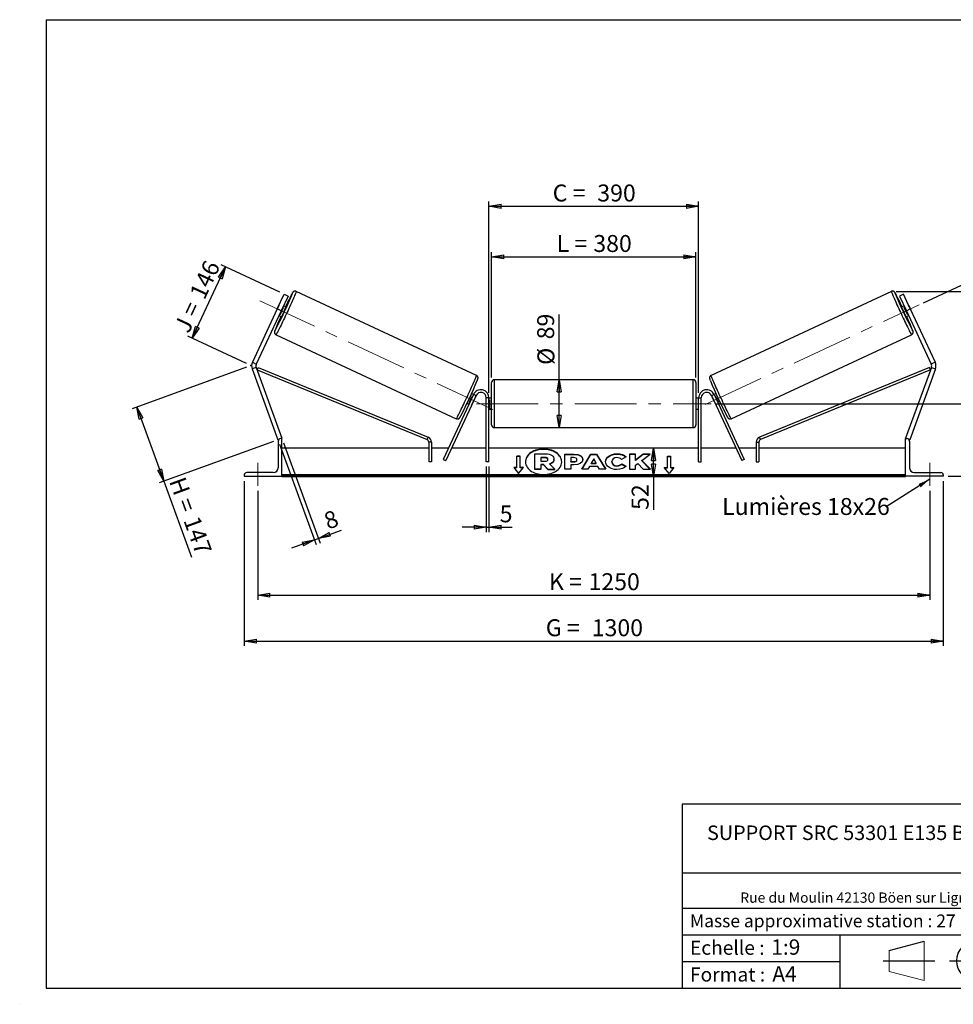
# Model space of a CAD drawing. Units: millimetres. Extents: x 0 to 292, y 2 to 205.
# Drawn here: x 0 to 192, y 2 to 205 of the extents above; entities that cross this region are included whole.
import ezdxf

# ---------------------------------------------------------------- set-up
doc = ezdxf.new("R2010")
doc.units = ezdxf.units.MM
doc.header["$PDSIZE"] = -1
doc.linetypes.add('CENTERX2', pattern=[20.32, 12.7, -2.54, 2.54, -2.54])
doc.layers.add('SLD-0', color=7, linetype='Continuous')
doc.styles.add('SLDTEXTSTYLE0', font='TXT', dxfattribs={"width": 0.75})
doc.styles.add('SLDTEXTSTYLE2', font='TXT', dxfattribs={"width": 0.666667})
doc.dimstyles.new('SLDDIMSTYLE0', dxfattribs={"dimtxt": 3.501, "dimasz": 2.5, "dimexe": 0, "dimexo": 0.0625, "dimgap": 0.87525, "dimtad": 1, "dimdec": 0, "dimlfac": 9, "dimrnd": 1e-09, "dimzin": 12, "dimdsep": 46, "dimtxsty": 'SLDTEXTSTYLE0', "dimblk1": 'CLOSED', "dimblk2": 'CLOSED', "dimsah": 1, "dimcen": 0.09, "dimadec": 0, "dimazin": 3, "dimtfac": 1, "dimtofl": 0, "dimtmove": 0, "dimatfit": 3, "dimldrblk": 'CLOSED', "dimfxl": 1, "dimfrac": 2, "dimtolj": 1, "dimtzin": 12, "dimarcsym": 0})
doc.dimstyles.new('SLDDIMSTYLE1', dxfattribs={"dimtxt": 3.501, "dimasz": 2.5, "dimexe": 0, "dimexo": 0.0625, "dimgap": 0.87525, "dimtad": 1, "dimdec": 4, "dimlfac": 9, "dimzin": 12, "dimdsep": 46, "dimtxsty": 'SLDTEXTSTYLE0', "dimblk1": 'CLOSED', "dimblk2": 'CLOSED', "dimsah": 1, "dimcen": 0.09, "dimadec": 0, "dimazin": 3, "dimtfac": 1, "dimtofl": 0, "dimtmove": 0, "dimatfit": 3, "dimldrblk": 'CLOSED', "dimfxl": 1, "dimfrac": 2, "dimtolj": 1, "dimtzin": 12, "dimarcsym": 0})
doc.dimstyles.new('SLDDIMSTYLE2', dxfattribs={"dimtxt": 3.501, "dimasz": 2.5, "dimexe": 0, "dimexo": 0.0625, "dimgap": 0.87525, "dimtad": 1, "dimdec": 0, "dimlfac": 9, "dimrnd": 1e-09, "dimzin": 12, "dimdsep": 46, "dimtxsty": 'SLDTEXTSTYLE0', "dimblk1": 'CLOSED', "dimblk2": 'CLOSED', "dimsah": 1, "dimcen": 0.09, "dimadec": 0, "dimazin": 3, "dimtfac": 1, "dimtmove": 0, "dimatfit": 0, "dimldrblk": 'CLOSED', "dimfxl": 1, "dimfrac": 2, "dimtolj": 1, "dimtzin": 12, "dimarcsym": 0})
doc.dimstyles.new('SLDDIMSTYLE3', dxfattribs={"dimtxt": 0.18, "dimasz": 2.5, "dimexe": 0, "dimexo": 0.0625, "dimgap": 0, "dimtad": 0, "dimtih": 1, "dimtoh": 1, "dimdec": 0, "dimrnd": 1e-09, "dimzin": 0, "dimdsep": 46, "dimtxsty": 'Standard', "dimsah": 1, "dimcen": 0.09, "dimadec": 0, "dimazin": 0, "dimtfac": 2.5, "dimtdec": 0, "dimtofl": 0, "dimtmove": 0, "dimatfit": 3, "dimfxl": 1, "dimfrac": 2, "dimtolj": 1, "dimtzin": 0, "dimarcsym": 0})

# ---------------------------------------------------------------- blocks, each defined once
blk = doc.blocks.new('Bloc1')
at = {"color": 7, "linetype": 'Continuous', "lineweight": 0}
blk.add_point((27.17, 41.63), dxfattribs=at)
at = {"layer": 'SLD-0'}
for p, q in [((9.1, 43.82), (16.35, 45.7)), ((27.17, 46.64), (27.17, 36.52)), ((7.87, 41.63), (18.56, 41.63)), ((21.6, 41.63), (32.77, 41.63))]:
    blk.add_line(p, q, dxfattribs=at)
at = {"layer": 'SLD-0', "color": 7, "linetype": 'Continuous', "lineweight": 18}
for p, q in [((16.35, 45.7), (16.35, 37.56)), ((9.1, 39.44), (9.1, 43.82)), ((9.1, 39.44), (16.35, 37.56))]:
    blk.add_line(p, q, dxfattribs=at)
at = {"layer": 'SLD-0'}
for radius in [4.07, 2.19]:
    blk.add_circle((27.17, 41.63), radius, dxfattribs=at)
blk = doc.blocks.new('SW_NOTE_0')
at = {"color": 0, "linetype": 'Continuous', "lineweight": 0, "insert": (28.37, -0.09), "char_height": 2.1167, "attachment_point": 2, "style": 'SLDTEXTSTYLE0'}
blk.add_mtext('Rue du Moulin 42130 Böen sur Lignon', dxfattribs=at)
blk = doc.blocks.new('_Closed')
at = {"color": 0, "linetype": 'ByBlock', "lineweight": -2}
for p, q in [((-1, 0.166667), (0, 0)), ((-1, 0.166667), (-1, -0.166667)), ((0, 0), (-1, -0.166667)), ((0, 0), (-1, 0))]:
    blk.add_line(p, q, dxfattribs=at)
blk = doc.blocks.new('_D')
at = {"layer": 'SLD-0'}
for p, q in [((46.34, 133.18), (22.76, 124.6)), ((23.7, 124.94), (29.28, 109.61)), ((51.92, 117.85), (28.34, 109.27)), ((29.28, 109.61), (34.99, 93.92))]:
    blk.add_line(p, q, dxfattribs=at)
at = {"layer": 'SLD-0', "xscale": 2.5, "yscale": 2.5}
for p, rotation in [((23.7, 124.94), 110), ((29.28, 109.61), 290)]:
    blk.add_blockref('_Closed', p, dxfattribs=dict(at, rotation=rotation))
at = {"layer": 'SLD-0', "char_height": 3.501, "attachment_point": 1, "rotation": 290}
for s, insert, style in [('H =', (33.63, 110.84), 'SLDTEXTSTYLE2'), ('147', (36.58, 102.76), 'SLDTEXTSTYLE0')]:
    blk.add_mtext(s, dxfattribs=dict(at, insert=insert, style=style))
blk = doc.blocks.new('_D_1')
at = {"layer": 'SLD-0'}
for p, q in [((35.17, 139.17), (42.04, 153.9)), ((53.24, 148.68), (41.13, 154.32)), ((46.37, 133.95), (34.26, 139.59))]:
    blk.add_line(p, q, dxfattribs=at)
at = {"layer": 'SLD-0', "xscale": 2.5, "yscale": 2.5}
for p, rotation in [((42.04, 153.9), 65), ((35.17, 139.17), 245)]:
    blk.add_blockref('_Closed', p, dxfattribs=dict(at, rotation=rotation))
at = {"layer": 'SLD-0', "char_height": 3.501, "attachment_point": 1, "rotation": 65}
for s, insert, style in [('146', (34.49, 148.4), 'SLDTEXTSTYLE0'), ('J =', (31.25, 141.45), 'SLDTEXTSTYLE2')]:
    blk.add_mtext(s, dxfattribs=dict(at, insert=insert, style=style))
blk = doc.blocks.new('_D_2')
at = {"layer": 'SLD-0', "color": 7}
for p, q in [((186.26, 146.5), (203.62, 154.6)), ((143.36, 125.64), (210.04, 125.64))]:
    blk.add_line(p, q, dxfattribs=at)
blk.add_arc((141.53, 125.64), 67.51, 0, 25, dxfattribs=at)
at = {"layer": 'SLD-0', "color": 7, "xscale": 2.5, "yscale": 2.5}
for p, rotation in [((202.71, 154.17), 113.9396270156), ((209.04, 125.64), 271.0603729844)]:
    blk.add_blockref('_Closed', p, dxfattribs=dict(at, rotation=rotation))
at = {"layer": 'SLD-0', "color": 7, "insert": (211.08, 144.67), "char_height": 3.501, "attachment_point": 1, "rotation": 282.5, "style": 'SLDTEXTSTYLE0'}
blk.add_mtext('25°', dxfattribs=at)
blk = doc.blocks.new('_D_3')
at = {"layer": 'SLD-0', "color": 7}
for p, q in [((48.69, 107.64), (48.69, 85.1)), ((187.58, 107.64), (187.58, 85.1)), ((48.69, 86.1), (187.58, 86.1))]:
    blk.add_line(p, q, dxfattribs=at)
at = {"layer": 'SLD-0', "color": 7, "xscale": 2.5, "yscale": 2.5, "rotation": 180}
blk.add_blockref('_Closed', (48.69, 86.1), dxfattribs=at)
at = {"layer": 'SLD-0', "color": 7, "xscale": 2.5, "yscale": 2.5}
blk.add_blockref('_Closed', (187.58, 86.1), dxfattribs=at)
at = {"layer": 'SLD-0', "color": 7, "char_height": 3.501, "attachment_point": 1}
for s, insert, style in [('K =', (108.88, 90.61), 'SLDTEXTSTYLE2'), ('1250', (117.05, 90.61), 'SLDTEXTSTYLE0')]:
    blk.add_mtext(s, dxfattribs=dict(at, insert=insert, style=style))
blk = doc.blocks.new('_D_4')
at = {"layer": 'SLD-0', "color": 7}
for p, q in [((45.92, 109.64), (45.92, 75.58)), ((190.36, 109.64), (190.36, 75.58)), ((45.92, 76.58), (190.36, 76.58))]:
    blk.add_line(p, q, dxfattribs=at)
at = {"layer": 'SLD-0', "color": 7, "xscale": 2.5, "yscale": 2.5, "rotation": 180}
blk.add_blockref('_Closed', (45.92, 76.58), dxfattribs=at)
at = {"layer": 'SLD-0', "color": 7, "xscale": 2.5, "yscale": 2.5}
blk.add_blockref('_Closed', (190.36, 76.58), dxfattribs=at)
at = {"layer": 'SLD-0', "color": 7, "char_height": 3.501, "attachment_point": 1}
for s, insert, style in [('G =', (108.22, 81.09), 'SLDTEXTSTYLE2'), ('1300', (117.71, 81.09), 'SLDTEXTSTYLE0')]:
    blk.add_mtext(s, dxfattribs=dict(at, insert=insert, style=style))
blk = doc.blocks.new('_D_5')
at = {"layer": 'SLD-0', "color": 7}
for p, q in [((143.36, 125.64), (211.94, 125.64)), ((210.94, 125.64), (210.94, 110.64)), ((191.36, 110.64), (211.94, 110.64)), ((210.94, 110.64), (210.94, 93.36))]:
    blk.add_line(p, q, dxfattribs=at)
at = {"layer": 'SLD-0', "color": 7, "xscale": 2.5, "yscale": 2.5}
for p, rotation in [((210.94, 125.64), 90), ((210.94, 110.64), 270)]:
    blk.add_blockref('_Closed', p, dxfattribs=dict(at, rotation=rotation))
at = {"layer": 'SLD-0', "color": 7, "char_height": 3.501, "attachment_point": 1, "rotation": 90}
for s, insert, style in [('135', (206.43, 101.28), 'SLDTEXTSTYLE0'), ('E =', (206.43, 93.36), 'SLDTEXTSTYLE2')]:
    blk.add_mtext(s, dxfattribs=dict(at, insert=insert, style=style))
blk = doc.blocks.new('_D_6')
at = {"layer": 'SLD-0', "color": 7}
for p, q in [((97.03, 131.03), (97.03, 156.99)), ((139.25, 131.03), (139.25, 156.99)), ((97.03, 155.99), (139.25, 155.99))]:
    blk.add_line(p, q, dxfattribs=at)
at = {"layer": 'SLD-0', "color": 7, "xscale": 2.5, "yscale": 2.5, "rotation": 180}
blk.add_blockref('_Closed', (97.03, 155.99), dxfattribs=at)
at = {"layer": 'SLD-0', "color": 7, "xscale": 2.5, "yscale": 2.5}
blk.add_blockref('_Closed', (139.25, 155.99), dxfattribs=at)
at = {"layer": 'SLD-0', "color": 7, "char_height": 3.501, "attachment_point": 1}
for s, insert, style in [('L =', (110.47, 160.5), 'SLDTEXTSTYLE2'), ('380', (118.04, 160.5), 'SLDTEXTSTYLE0')]:
    blk.add_mtext(s, dxfattribs=dict(at, insert=insert, style=style))
blk = doc.blocks.new('_D_7')
at = {"layer": 'SLD-0', "color": 7}
for p, q in [((96.47, 127.86), (96.47, 167.43)), ((139.81, 127.86), (139.81, 167.43)), ((96.47, 166.43), (139.81, 166.43))]:
    blk.add_line(p, q, dxfattribs=at)
at = {"layer": 'SLD-0', "color": 7, "xscale": 2.5, "yscale": 2.5, "rotation": 180}
blk.add_blockref('_Closed', (96.47, 166.43), dxfattribs=at)
at = {"layer": 'SLD-0', "color": 7, "xscale": 2.5, "yscale": 2.5}
blk.add_blockref('_Closed', (139.81, 166.43), dxfattribs=at)
at = {"layer": 'SLD-0', "color": 7, "char_height": 3.501, "attachment_point": 1}
for s, insert, style in [('C =', (109.65, 170.94), 'SLDTEXTSTYLE2'), ('390', (118.86, 170.94), 'SLDTEXTSTYLE0')]:
    blk.add_mtext(s, dxfattribs=dict(at, insert=insert, style=style))
blk = doc.blocks.new('_D_8')
at = {"layer": 'SLD-0', "color": 7}
for p, q in [((95.92, 112.64), (95.92, 99.11)), ((96.47, 112.64), (96.47, 99.11)), ((95.92, 100.11), (90.92, 100.11)), ((95.92, 100.11), (96.47, 100.11)), ((96.47, 100.11), (101.27, 100.11))]:
    blk.add_line(p, q, dxfattribs=at)
at = {"layer": 'SLD-0', "color": 7, "xscale": 2.5, "yscale": 2.5}
blk.add_blockref('_Closed', (95.92, 100.11), dxfattribs=at)
at = {"layer": 'SLD-0', "color": 7, "xscale": 2.5, "yscale": 2.5, "rotation": 180}
blk.add_blockref('_Closed', (96.47, 100.11), dxfattribs=at)
at = {"layer": 'SLD-0', "color": 7, "insert": (98.69, 104.63), "char_height": 3.5, "attachment_point": 1, "style": 'SLDTEXTSTYLE0'}
blk.add_mtext('5', dxfattribs=at)
blk = doc.blocks.new('_D_9')
at = {"layer": 'SLD-0', "color": 7}
for p, q in [((53.2, 117.25), (60.74, 96.55)), ((54.04, 117.56), (61.57, 96.85)), ((60.39, 97.49), (61.23, 97.79)), ((61.23, 97.79), (66, 99.53)), ((60.39, 97.49), (55.7, 95.78))]:
    blk.add_line(p, q, dxfattribs=at)
at = {"layer": 'SLD-0', "color": 7, "xscale": 2.5, "yscale": 2.5}
for p, rotation in [((60.39, 97.49), 20), ((61.23, 97.79), 200)]:
    blk.add_blockref('_Closed', p, dxfattribs=dict(at, rotation=rotation))
at = {"layer": 'SLD-0', "color": 7, "insert": (62.02, 102.88), "char_height": 3.5, "attachment_point": 1, "rotation": 20, "style": 'SLDTEXTSTYLE0'}
blk.add_mtext('8', dxfattribs=at)
blk = doc.blocks.new('_D_10')
at = {"layer": 'SLD-0', "color": 7}
for p, q in [((180.63, 148.86), (234.03, 148.86)), ((233.03, 148.86), (233.03, 110.64)), ((191.36, 110.64), (234.03, 110.64))]:
    blk.add_line(p, q, dxfattribs=at)
at = {"layer": 'SLD-0', "color": 7, "xscale": 2.5, "yscale": 2.5}
for p, rotation in [((233.03, 148.86), 90), ((233.03, 110.64), 270)]:
    blk.add_blockref('_Closed', p, dxfattribs=dict(at, rotation=rotation))
at = {"layer": 'SLD-0', "color": 7, "insert": (228.52, 125.65), "char_height": 3.501, "attachment_point": 1, "rotation": 90, "style": 'SLDTEXTSTYLE0'}
blk.add_mtext('344', dxfattribs=at)
blk = doc.blocks.new('_D_11')
at = {"layer": 'SLD-0', "color": 7}
for p, q in [((111, 130.59), (111, 144.11)), ((111, 120.7), (111, 130.59))]:
    blk.add_line(p, q, dxfattribs=at)
at = {"layer": 'SLD-0', "color": 7, "xscale": 2.5, "yscale": 2.5}
for p, rotation in [((111, 130.59), 90), ((111, 120.7), 270)]:
    blk.add_blockref('_Closed', p, dxfattribs=dict(at, rotation=rotation))
at = {"layer": 'SLD-0', "color": 7, "char_height": 3.501, "attachment_point": 1, "rotation": 90, "style": 'SLDTEXTSTYLE0'}
for s, insert in [('89', (106.44, 138.94)), ('%%c', (106.49, 133.66))]:
    blk.add_mtext(s, dxfattribs=dict(at, insert=insert))
blk = doc.blocks.new('_D_12')
at = {"layer": 'SLD-0', "color": 7}
for p, q in [((130.48, 110.64), (130.48, 116.42)), ((181.58, 110.64), (129.48, 110.64)), ((130.48, 110.64), (130.48, 103.69))]:
    blk.add_line(p, q, dxfattribs=at)
at = {"layer": 'SLD-0', "color": 7, "xscale": 2.5, "yscale": 2.5}
for p, rotation in [((130.48, 116.42), 90), ((130.48, 110.64), 270)]:
    blk.add_blockref('_Closed', p, dxfattribs=dict(at, rotation=rotation))
at = {"layer": 'SLD-0', "color": 7, "insert": (125.97, 103.69), "char_height": 3.501, "attachment_point": 1, "rotation": 90, "style": 'SLDTEXTSTYLE0'}
blk.add_mtext('52', dxfattribs=at)
blk = doc.blocks.new('SW_NOTE_0_1')
at = {"layer": 'SLD-0', "color": 0, "insert": (-33.88, 1.81), "char_height": 3.5, "attachment_point": 1, "style": 'SLDTEXTSTYLE0'}
blk.add_mtext('Lumières 18x26', dxfattribs=at)

msp = doc.modelspace()

# ---------------------------------------------------------------- linework, layer by layer
at = {"color": 7, "linetype": 'Continuous', "lineweight": 18}
for p, q in [((292, 205), (5, 205)), ((5, 205), (5, 4.867368)), ((4.937878, 61.166738), (5, 61.166738))]:
    msp.add_line(p, q, dxfattribs=at)
at = {"color": 7, "linetype": 'Continuous', "lineweight": 25}
for p, q in [((93.899517, 131.493681), (56.651662, 148.862641)), ((179.625382, 148.862641), (142.377527, 131.493681)), ((52.737504, 145.232253), (54.146231, 148.253279)), ((54.951838, 147.877618), (53.543111, 144.856592)), ((54.146231, 148.253279), (54.951838, 147.877618)), ((182.130813, 148.253279), (181.325206, 147.877618)), ((181.325206, 147.877618), (182.733933, 144.856592)), ((183.53954, 145.232253), (182.130813, 148.253279)), ((52.737504, 145.232253), (47.589345, 134.191991)), ((53.543111, 144.856592), (48.394952, 133.816331)), ((53.06785, 145.953731), (52.397162, 144.515435)), ((53.543111, 144.856592), (52.737504, 145.232253)), ((53.338163, 144.076639), (54.008851, 145.514935)), ((54.008851, 145.514935), (53.878455, 145.57574)), ((54.528276, 145.623177), (54.012687, 145.863601)), ((182.264358, 145.863601), (181.748768, 145.623177)), ((182.268193, 145.514935), (182.398589, 145.57574)), ((182.938881, 144.076639), (182.268193, 145.514935)), ((182.733933, 144.856592), (183.53954, 145.232253)), ((182.733933, 144.856592), (187.882092, 133.816331)), ((183.209194, 145.953731), (183.879882, 144.515435)), ((183.53954, 145.232253), (188.687699, 134.191991)), ((53.073535, 143.849583), (53.589125, 143.60916)), ((53.207767, 144.137444), (53.338163, 144.076639)), ((182.68792, 143.60916), (183.203509, 143.849583)), ((183.069278, 144.137444), (182.938881, 144.076639)), ((52.472437, 139.900264), (89.720292, 122.531304)), ((146.556752, 122.531304), (183.804607, 139.900264)), ((48.365277, 133.136652), (47.529995, 132.832634)), ((47.529995, 132.832634), (52.858795, 118.191875)), ((47.589345, 134.191991), (48.394952, 133.816331)), ((48.365277, 133.136652), (53.694078, 118.495893)), ((48.552409, 132.622512), (48.763075, 133.136576)), ((48.552409, 132.622512), (83.677935, 118.227892)), ((48.763075, 133.136576), (83.888601, 118.741956)), ((187.513969, 133.136576), (152.388443, 118.741956)), ((187.724636, 132.622512), (152.599109, 118.227892)), ((187.911767, 133.136652), (182.582967, 118.495893)), ((188.74705, 132.832634), (183.418249, 118.191875)), ((187.724636, 132.622512), (187.513969, 133.136576)), ((188.687699, 134.191991), (187.882092, 133.816331)), ((187.911767, 133.136652), (188.74705, 132.832634)), ((138.694078, 130.586555), (97.582967, 130.586555)), ((97.027411, 125.64211), (97.027411, 130.030999)), ((139.249633, 130.030999), (139.249633, 121.253221)), ((93.294676, 127.568696), (87.031445, 114.137154)), ((93.79818, 127.333908), (87.534949, 113.902366)), ((93.286024, 127.550143), (92.878287, 127.740274)), ((93.002094, 125.581044), (93.672783, 127.01934)), ((93.068764, 127.300999), (93.151792, 127.262282)), ((93.79818, 127.333908), (93.294676, 127.568696)), ((93.655297, 127.027494), (93.672783, 127.01934)), ((96.471855, 126.864332), (95.9163, 126.864332)), ((95.9163, 113.64211), (95.9163, 126.864332)), ((96.471855, 113.64211), (96.471855, 126.864332)), ((97.027411, 126.753221), (96.471855, 126.753221)), ((96.471855, 126.435602), (96.582967, 126.435602)), ((96.582967, 126.435602), (96.582967, 124.848618)), ((139.805189, 126.753221), (139.249633, 126.753221)), ((139.805189, 126.435602), (139.694078, 126.435602)), ((139.694078, 126.435602), (139.694078, 124.848618)), ((139.805189, 126.864332), (140.360744, 126.864332)), ((139.805189, 113.64211), (139.805189, 126.864332)), ((140.360744, 113.64211), (140.360744, 126.864332)), ((142.478864, 127.333908), (142.982368, 127.568696)), ((142.478864, 127.333908), (148.742095, 113.902366)), ((142.621747, 127.027494), (142.604261, 127.01934)), ((143.27495, 125.581044), (142.604261, 127.01934)), ((142.982368, 127.568696), (149.245599, 114.137154)), ((143.398757, 127.740274), (142.99102, 127.550143)), ((143.208281, 127.300999), (143.125252, 127.262282)), ((91.939135, 125.726256), (92.346872, 125.536125)), ((92.481104, 125.823986), (92.398075, 125.862703)), ((93.002094, 125.581044), (92.984608, 125.589198)), ((96.582967, 124.848618), (96.471855, 124.848618)), ((96.471855, 124.530999), (97.027411, 124.530999)), ((97.027411, 121.253221), (97.027411, 125.64211)), ((139.249633, 124.530999), (139.805189, 124.530999)), ((139.694078, 124.848618), (139.805189, 124.848618)), ((143.27495, 125.581044), (143.292436, 125.589198)), ((143.79594, 125.823986), (143.878969, 125.862703)), ((143.930172, 125.536125), (144.337909, 125.726256)), ((97.582967, 120.697666), (138.694078, 120.697666)), ((53.051768, 118.262111), (52.858795, 118.191875)), ((53.694078, 118.419888), (53.4163, 118.419888)), ((53.694078, 118.495893), (53.485257, 118.419888)), ((53.694078, 110.64211), (53.694078, 118.419888)), ((83.677935, 118.227892), (83.888601, 118.741956)), ((152.599109, 118.227892), (152.388443, 118.741956)), ((182.582967, 118.495893), (182.791787, 118.419888)), ((182.582967, 110.64211), (182.582967, 118.419888)), ((182.582967, 118.419888), (182.860744, 118.419888)), ((183.225276, 118.262111), (183.418249, 118.191875)), ((52.9163, 117.919888), (52.9163, 112.419888)), ((84.022824, 116.419888), (53.694078, 116.419888)), ((84.57838, 117.713828), (84.022824, 117.713828)), ((84.022824, 117.713828), (84.022824, 113.64211)), ((84.57838, 117.713828), (84.57838, 113.64211)), ((88.095901, 116.419888), (84.57838, 116.419888)), ((95.9163, 116.419888), (88.708889, 116.419888)), ((139.805189, 116.419888), (96.471855, 116.419888)), ((147.568155, 116.419888), (140.360744, 116.419888)), ((151.698664, 116.419888), (148.181143, 116.419888)), ((151.698664, 117.713828), (151.698664, 113.64211)), ((151.698664, 117.713828), (152.25422, 117.713828)), ((152.25422, 117.713828), (152.25422, 113.64211)), ((182.582967, 116.419888), (152.25422, 116.419888)), ((183.360744, 117.919888), (183.360744, 112.419888)), ((87.031445, 114.137154), (87.534949, 113.902366)), ((102.9163, 114.821831), (102.249633, 114.821831)), ((102.249633, 112.464808), (102.249633, 114.821831)), ((102.9163, 114.743263), (102.249633, 114.743263)), ((102.9163, 112.464808), (102.9163, 114.821831)), ((105.962165, 112.123657), (105.962165, 115.272996)), ((105.962165, 115.272996), (108.068291, 115.272996)), ((108.004702, 114.517213), (107.196599, 114.517213)), ((107.196599, 114.517213), (107.196599, 113.761344)), ((108.004702, 114.438645), (107.196599, 114.438645)), ((108.004702, 114.438645), (108.004702, 114.517213)), ((108.672621, 114.13468), (108.672621, 114.143877)), ((109.913317, 114.197697), (109.913317, 114.188841)), ((109.913317, 114.110273), (109.913317, 114.188841)), ((112.139967, 115.239938), (114.044728, 115.239938)), ((112.139967, 112.097241), (112.139967, 115.239938)), ((112.139967, 115.16137), (114.044728, 115.16137)), ((113.371751, 114.508169), (113.371751, 113.677531)), ((113.949466, 114.508169), (113.371751, 114.508169)), ((114.044728, 115.16137), (114.044728, 115.239938)), ((114.660622, 114.086123), (114.660622, 114.095064)), ((114.660622, 114.007555), (114.660622, 114.086123)), ((115.668088, 112.097232), (117.548643, 115.242824)), ((115.715058, 112.097232), (117.548643, 115.164257)), ((115.892406, 114.135514), (115.892406, 114.126573)), ((117.548643, 115.242824), (118.728401, 115.242824)), ((117.548643, 115.164257), (117.548643, 115.242824)), ((117.548643, 115.164257), (118.728401, 115.164257)), ((118.129007, 114.216492), (117.630658, 113.328627)), ((118.621336, 113.328627), (118.129007, 114.216492)), ((118.728401, 115.242824), (120.608835, 112.097232)), ((118.728401, 115.164257), (118.728401, 115.242824)), ((118.728401, 115.164257), (120.561868, 112.097232)), ((122.913577, 115.224251), (122.913577, 115.302819)), ((124.799311, 114.647352), (123.872341, 114.139977)), ((126.779006, 115.239912), (125.547222, 115.239912)), ((125.547222, 115.239912), (125.547222, 112.097215)), ((126.779006, 115.161345), (125.547222, 115.161345)), ((128.309224, 115.239912), (126.779006, 113.964916)), ((126.779006, 113.964916), (126.779006, 115.239912)), ((128.309224, 115.161345), (126.779006, 113.886349)), ((126.779006, 113.886349), (126.779006, 113.964916)), ((128.086904, 113.888614), (129.769589, 115.239912)), ((129.769589, 115.239912), (128.309224, 115.239912)), ((128.309224, 115.161345), (128.309224, 115.239912)), ((129.671754, 115.161345), (128.309224, 115.161345)), ((133.360744, 114.821831), (134.027411, 114.821831)), ((133.360744, 112.464808), (133.360744, 114.821831)), ((133.360744, 114.743263), (134.027411, 114.743263)), ((134.027411, 112.464808), (134.027411, 114.821831)), ((149.245599, 114.137154), (148.742095, 113.902366)), ((84.57838, 113.64211), (84.022824, 113.64211)), ((96.471855, 113.64211), (95.9163, 113.64211)), ((102.249633, 112.464808), (101.582967, 112.464808)), ((101.582967, 112.464808), (102.582967, 111.240063)), ((102.249633, 112.386241), (101.647117, 112.386241)), ((102.249633, 112.386241), (102.249633, 112.464808)), ((102.582967, 111.240063), (103.582967, 112.464808)), ((103.582967, 112.464808), (102.9163, 112.464808)), ((102.9163, 112.386241), (102.9163, 112.464808)), ((103.518816, 112.386241), (102.9163, 112.386241)), ((107.196599, 112.123657), (105.962165, 112.123657)), ((105.962165, 112.04509), (105.962165, 112.123657)), ((107.196599, 112.04509), (105.962165, 112.04509)), ((107.196599, 113.761344), (108.010964, 113.761344)), ((107.737462, 113.077435), (107.196599, 113.077435)), ((107.196599, 113.077435), (107.196599, 112.123657)), ((107.737462, 112.998867), (107.196599, 112.998867)), ((107.196599, 112.04509), (107.196599, 112.123657)), ((108.634565, 112.123657), (107.737462, 113.077435)), ((107.737462, 112.998867), (107.737462, 113.077435)), ((108.634565, 112.04509), (107.737462, 112.998867)), ((108.634565, 112.123657), (110.059763, 112.123657)), ((108.634565, 112.04509), (108.634565, 112.123657)), ((108.634565, 112.04509), (110.059763, 112.04509)), ((108.997187, 113.221608), (110.059763, 112.123657)), ((110.059763, 112.04509), (110.059763, 112.123657)), ((113.371751, 112.097241), (112.139967, 112.097241)), ((113.371751, 113.677531), (113.955849, 113.677531)), ((113.371751, 113.598964), (113.371751, 113.677531)), ((113.371751, 113.598964), (113.955849, 113.598964)), ((113.371751, 112.995154), (113.371751, 112.097241)), ((113.98126, 112.995154), (113.371751, 112.995154)), ((113.955849, 113.598964), (113.955849, 113.677531)), ((116.939489, 112.097232), (115.668088, 112.097232)), ((117.252522, 112.654937), (116.939489, 112.097232)), ((118.974444, 112.654937), (117.252522, 112.654937)), ((117.630658, 113.328627), (118.621336, 113.328627)), ((117.630658, 113.25006), (117.630658, 113.328627)), ((117.630658, 113.25006), (118.621336, 113.25006)), ((118.621336, 113.25006), (118.621336, 113.328627)), ((119.29636, 112.097232), (118.974444, 112.654937)), ((120.608835, 112.097232), (119.29636, 112.097232)), ((120.570682, 113.659596), (120.570682, 113.668538)), ((121.840522, 113.677565), (121.840522, 113.668538)), ((121.840522, 113.589971), (121.840522, 113.668538)), ((122.900932, 112.750391), (122.900932, 112.828958)), ((123.904014, 113.21064), (124.831104, 112.743714)), ((123.904014, 113.132072), (123.904014, 113.21064)), ((123.904014, 113.132072), (124.773454, 112.694182)), ((125.547222, 112.097215), (126.779006, 112.097215)), ((126.779006, 112.9098), (127.229785, 113.264486)), ((126.779006, 112.097215), (126.779006, 112.9098)), ((127.229785, 113.264486), (128.34728, 112.097215)), ((129.826674, 112.097215), (128.086904, 113.888614)), ((128.086904, 113.810046), (128.086904, 113.888614)), ((129.750371, 112.097215), (128.086904, 113.810046)), ((128.34728, 112.097215), (129.826674, 112.097215)), ((132.694078, 112.464808), (133.360744, 112.464808)), ((133.694078, 111.240063), (132.694078, 112.464808)), ((132.758228, 112.386241), (133.360744, 112.386241)), ((133.360744, 112.386241), (133.360744, 112.464808)), ((134.694078, 112.464808), (133.694078, 111.240063)), ((134.027411, 112.464808), (134.694078, 112.464808)), ((134.027411, 112.386241), (134.027411, 112.464808)), ((134.027411, 112.386241), (134.629928, 112.386241)), ((139.805189, 113.64211), (140.360744, 113.64211)), ((151.698664, 113.64211), (152.25422, 113.64211)), ((45.9163, 110.919888), (45.9163, 110.64211)), ((45.9163, 110.64211), (53.694078, 110.64211)), ((51.9163, 111.419888), (46.4163, 111.419888)), ((182.582967, 110.920169), (53.694078, 110.920169)), ((182.582967, 110.72375), (53.694078, 110.72375)), ((53.694078, 110.64211), (53.694078, 110.577303)), ((53.694078, 110.577303), (182.582967, 110.577303)), ((182.582967, 110.64211), (182.582967, 110.577303)), ((190.360744, 110.64211), (182.582967, 110.64211)), ((184.360744, 111.419888), (189.860744, 111.419888)), ((190.360744, 110.919888), (190.360744, 110.64211))]:
    msp.add_line(p, q, dxfattribs=at)
at = {"color": 8, "linetype": 'Continuous', "lineweight": 25}
for p, q in [((97.582967, 130.586555), (97.582967, 125.64211)), ((138.694078, 120.697666), (138.694078, 130.586555)), ((97.582967, 125.64211), (97.582967, 120.697666))]:
    msp.add_line(p, q, dxfattribs=at)
at = {"color": 8, "linetype": 'Continuous', "lineweight": 25, "flags": 128}
for points in [[(56.651662, 148.862641), (56.653215, 148.839955), (56.63793, 148.781371), (56.605932, 148.687362), (56.557477, 148.558684), (56.492957, 148.396374), (56.41289, 148.201737), (56.317921, 147.976342), (56.208815, 147.722003), (56.08645, 147.440768), (55.951811, 147.134902), (55.805983, 146.806866), (55.65014, 146.459302), (55.485536, 146.095008), (55.313496, 145.716918), (55.135407, 145.328075), (54.952701, 144.931611), (54.766849, 144.530717), (54.579349, 144.128622), (54.39171, 143.728562), (54.205442, 143.333759), (54.022045, 142.947391), (53.842996, 142.572569), (53.669736, 142.212312), (53.503661, 141.869519), (53.346107, 141.546951), (53.198344, 141.247204), (53.06156, 140.972693), (52.936857, 140.725627), (52.825239, 140.507996), (52.727605, 140.321551), (52.644741, 140.167794), (52.577314, 140.047963), (52.525867, 139.963023), (52.490814, 139.913658), (52.472438, 139.900264)], [(179.625382, 148.862641), (179.62383, 148.839955), (179.639114, 148.781371), (179.671112, 148.687362), (179.719567, 148.558684), (179.784087, 148.396374), (179.864154, 148.201737), (179.959123, 147.976342), (180.068229, 147.722003), (180.190594, 147.440768), (180.325233, 147.134902), (180.471061, 146.806866), (180.626904, 146.459302), (180.791508, 146.095008), (180.963548, 145.716918), (181.141637, 145.328075), (181.324343, 144.931611), (181.510195, 144.530717), (181.697695, 144.128622), (181.885334, 143.728562), (182.071602, 143.333759), (182.254999, 142.947391), (182.434048, 142.572569), (182.607308, 142.212312), (182.773383, 141.869519), (182.930937, 141.546951), (183.078701, 141.247204), (183.215484, 140.972693), (183.340187, 140.725627), (183.451805, 140.507996), (183.549439, 140.321551), (183.632303, 140.167794), (183.69973, 140.047963), (183.751177, 139.963023), (183.78623, 139.913658), (183.804607, 139.900264), (183.80461, 139.900266)], [(52.265342, 140.850503), (52.25121, 140.812571), (52.218721, 140.719074), (52.202895, 140.660869), (52.203876, 140.638484), (52.221654, 140.652122), (52.256069, 140.701659), (52.306808, 140.786646), (52.308386, 140.7894)], [(184.011702, 140.850503), (184.025834, 140.812571), (184.058323, 140.719074), (184.074149, 140.660869), (184.073168, 140.638484), (184.05539, 140.652122), (184.020976, 140.701659), (183.970236, 140.786646), (183.968795, 140.789161)], [(89.720292, 122.531304), (89.738668, 122.544698), (89.773721, 122.594063), (89.825169, 122.679004), (89.892596, 122.798834), (89.97546, 122.952591), (90.073094, 123.139036), (90.184711, 123.356667), (90.309414, 123.603733), (90.446198, 123.878245), (90.593962, 124.177991), (90.751516, 124.500559), (90.917591, 124.843352), (91.09085, 125.20361), (91.269899, 125.578431), (91.453296, 125.964799), (91.639564, 126.359602), (91.827204, 126.759662), (92.014704, 127.161757), (92.200555, 127.562651), (92.383261, 127.959115), (92.561351, 128.347958), (92.73339, 128.726048), (92.897995, 129.090342), (93.053838, 129.437906), (93.199666, 129.765942), (93.334304, 130.071809), (93.456669, 130.353044), (93.565775, 130.607383), (93.660744, 130.832777), (93.740811, 131.027414), (93.805332, 131.189724), (93.853786, 131.318402), (93.885785, 131.412411), (93.901069, 131.470995), (93.899517, 131.493681)], [(146.556752, 122.531304), (146.538376, 122.544698), (146.503323, 122.594063), (146.451876, 122.679004), (146.384449, 122.798834), (146.301584, 122.952591), (146.20395, 123.139036), (146.092333, 123.356667), (145.96763, 123.603733), (145.830846, 123.878245), (145.683082, 124.177991), (145.525529, 124.500559), (145.359453, 124.843352), (145.186194, 125.20361), (145.007145, 125.578431), (144.823748, 125.964799), (144.63748, 126.359602), (144.44984, 126.759662), (144.26234, 127.161757), (144.076489, 127.562651), (143.893783, 127.959115), (143.715693, 128.347958), (143.543654, 128.726048), (143.37905, 129.090342), (143.223206, 129.437906), (143.077378, 129.765942), (142.94274, 130.071809), (142.820375, 130.353044), (142.711269, 130.607383), (142.6163, 130.832777), (142.536233, 131.027414), (142.471712, 131.189724), (142.423258, 131.318402), (142.39126, 131.412411), (142.375975, 131.470995), (142.377527, 131.493681)]]:
    msp.add_lwpolyline(points, dxfattribs=at)
at = {"color": 7, "linetype": 'Continuous', "lineweight": 25, "flags": 128}
for points in [[(52.330818, 144.360113), (52.343886, 144.391358), (52.397162, 144.515435)], [(53.06785, 145.953731), (53.128654, 146.074298), (53.144189, 146.104392)], [(183.209194, 145.953731), (183.14839, 146.074298), (183.132855, 146.104392)], [(183.946226, 144.360113), (183.933158, 144.391358), (183.879882, 144.515435)], [(111.510137, 113.604036), (111.499372, 113.769261), (111.449831, 114.039832), (111.361209, 114.305367), (111.234444, 114.563051), (111.070881, 114.810154), (110.872254, 115.044054), (110.640668, 115.262274), (110.378578, 115.462499), (110.088762, 115.642608), (109.774292, 115.800691), (109.438502, 115.935073), (109.084952, 116.044328), (108.717388, 116.1273), (108.339707, 116.183108), (107.955913, 116.21116), (107.570074, 116.21116), (107.18628, 116.183108), (106.808599, 116.1273), (106.441036, 116.044328), (106.087485, 115.935073), (105.751695, 115.800691), (105.437225, 115.642608), (105.147409, 115.462499), (104.885319, 115.262274), (104.653733, 115.044054), (104.455106, 114.810154), (104.291543, 114.563051), (104.164779, 114.305367), (104.076156, 114.039832), (104.026615, 113.769261), (104.01585, 113.604036)], [(107.762994, 110.993397), (108.148321, 111.007442), (108.529564, 111.049428), (108.902681, 111.11891), (109.263717, 111.215151), (109.608845, 111.337131), (109.934406, 111.483558), (110.23695, 111.652878), (110.51327, 111.843298), (110.760436, 112.052798), (110.975828, 112.279159), (111.157163, 112.519979), (111.302519, 112.772708), (111.410356, 113.034665), (111.479529, 113.303074), (111.509307, 113.575089), (111.499372, 113.847828), (111.449831, 114.118399), (111.361209, 114.383934), (111.234444, 114.641619), (111.070881, 114.888721), (110.872254, 115.122622), (110.640668, 115.340841), (110.378578, 115.541067), (110.088762, 115.721176), (109.774292, 115.879259), (109.438502, 116.01364), (109.084952, 116.122896), (108.717388, 116.205867), (108.339707, 116.261675), (107.955913, 116.289728), (107.570074, 116.289728), (107.18628, 116.261675), (106.808599, 116.205867), (106.441036, 116.122896), (106.087485, 116.01364), (105.751695, 115.879259), (105.437225, 115.721176), (105.147409, 115.541067), (104.885319, 115.340841), (104.653733, 115.122622), (104.455106, 114.888721), (104.291543, 114.641619), (104.164779, 114.383934), (104.076156, 114.118399), (104.026615, 113.847828), (104.01668, 113.575089), (104.046458, 113.303074), (104.115631, 113.034665), (104.223468, 112.772708), (104.368824, 112.519979), (104.550159, 112.279159), (104.765552, 112.052798), (105.012717, 111.843298), (105.289037, 111.652878), (105.591581, 111.483558), (105.917142, 111.337131), (106.26227, 111.215151), (106.623306, 111.11891), (106.996423, 111.049428), (107.377666, 111.007442), (107.762994, 110.993397)]]:
    msp.add_lwpolyline(points, dxfattribs=at)
at = {"color": 8, "linetype": 'Continuous', "lineweight": 25}
for centre, radius, start, end in [((58.233385, 146.895146), 2.875301, 143.78671955, 155.68923551), ((55.261657, 148.675601), 0.656974, 336.20794084, 352.852081), ((179.6748, 147.978833), 0.923354, 23.51588921, 41.76456185), ((181.005784, 148.67374), 0.647214, 187.09027455, 203.66136041)]:
    msp.add_arc(centre, radius, start, end, dxfattribs=at)
at = {"color": 7, "linetype": 'Continuous', "lineweight": 25}
for centre, radius, start, end in [((-37.538804, 187.332407), 101.186803, 332.61475581, 337.37777897), ((130.013397, 110.16673), 83.502945, 152.9980036, 154.84008223), ((273.693477, 187.273513), 101.051044, 202.61601529, 207.38766373), ((121.345538, 117.469043), 66.747695, 24.99038807, 27.55571246), ((20.226989, 160.392154), 36.912679, 333.76824849, 336.23175151), ((38.520004, 151.861982), 17.181021, 331.29204589, 338.70795411), ((197.757041, 151.861982), 17.181021, 201.29204589, 208.70795411), ((216.050055, 160.392154), 36.912679, 203.76824849, 206.23175151), ((105.1063, 119.366734), 57.041382, 154.80011152, 157.87460993), ((131.170744, 119.366734), 57.041382, 22.12539007, 25.19988848), ((49.200559, 133.44067), 1.777778, 155, 200), ((49.200559, 133.44067), 0.888889, 155, 200), ((187.076485, 133.44067), 0.888889, 340, 25), ((187.076485, 133.44067), 1.777778, 340, 25), ((-10.61801, 174.766858), 113.683543, 332.99140875, 337.03008682), ((97.582967, 130.030999), 0.555556, 90, 180), ((138.694078, 130.030999), 0.555556, 0, 90), ((246.790366, 174.721685), 113.569595, 202.97117462, 207.01651671), ((94.805189, 126.864332), 1.666667, 0, 155), ((141.471855, 126.864332), 1.666667, 25, 180), ((59.286902, 142.178218), 36.912679, 333.76824849, 336.23175151), ((91.982828, 127.856872), 1.886109, 333.63723658, 343.31508042), ((94.805189, 126.864332), 1.111111, 0, 155), ((141.471855, 126.864332), 1.111111, 25, 180), ((144.294216, 127.856872), 1.886109, 196.68491958, 206.36276342), ((176.990142, 142.178218), 36.912679, 203.76824849, 206.23175151), ((91.274226, 126.337269), 1.886109, 326.68491958, 336.36276342), ((145.002819, 126.337269), 1.886109, 203.63723658, 213.31508042), ((97.582967, 121.253221), 0.555556, 180, 270), ((138.694078, 121.253221), 0.555556, 270, 0), ((53.4163, 117.919888), 0.5, 90, 180), ((83.467269, 117.713828), 0.555556, 0, 67.71593127), ((83.467269, 117.713828), 1.111111, 0, 67.71593127), ((152.809775, 117.713828), 1.111111, 112.28406873, 180), ((152.809775, 117.713828), 0.555556, 112.28406873, 180), ((182.860744, 117.919888), 0.5, 0, 90), ((51.9163, 112.419888), 1, 270, 0), ((184.360744, 112.419888), 1, 180, 270), ((46.4163, 110.919888), 0.5, 90, 180), ((189.860744, 110.919888), 0.5, 0, 90)]:
    msp.add_arc(centre, radius, start, end, dxfattribs=at)
for points, knots in [([(56.651662, 148.862641), (56.608738, 148.87906), (56.526565, 148.910491), (56.400025, 148.918703), (56.287001, 148.903589), (56.189948, 148.870468), (56.11095, 148.827405), (56.050045, 148.781653), (56.004918, 148.738786), (55.97001, 148.699264), (55.938952, 148.658878), (55.903466, 148.607085), (55.858374, 148.53364), (55.809604, 148.449067), (55.770825, 148.377418), (55.758249, 148.354182)], [0, 0, 0, 0, 0.0639674736, 0.122457758, 0.1758688114, 0.2252248258, 0.2709738651, 0.3141377953, 0.3584132153, 0.4084602219, 0.472247261, 0.5638648315, 0.7214293756, 0.9096588219, 1, 1, 1, 1]), ([(180.506355, 148.376915), (180.492718, 148.40193), (180.45309, 148.474623), (180.402132, 148.561348), (180.357996, 148.631398), (180.316762, 148.687184), (180.282122, 148.728261), (180.235533, 148.774542), (180.169829, 148.82552), (180.081255, 148.873765), (179.971792, 148.908449), (179.847555, 148.919414), (179.728163, 148.904089), (179.656512, 148.875195), (179.625382, 148.862641)], [0, 0, 0, 0, 0.1043737721, 0.3033019319, 0.4860632295, 0.5591725024, 0.618125024, 0.6686471188, 0.7182526113, 0.7705950856, 0.8279675933, 0.888734811, 0.9516599343, 1, 1, 1, 1]), ([(55.758249, 148.354182), (55.746267, 148.332252), (55.708829, 148.263734), (55.663228, 148.177509), (55.626009, 148.105187), (55.623303, 148.099931)], [0, 0, 0, 0, 0.30386100483, 0.94940358095, 1, 1, 1, 1]), ([(52.246012, 140.803317), (52.241454, 140.791426), (52.218489, 140.731525), (52.196144, 140.665602), (52.173853, 140.591181), (52.160371, 140.533662), (52.151193, 140.472773), (52.147412, 140.403451), (52.154387, 140.315214), (52.180333, 140.213541), (52.231457, 140.106884), (52.310831, 140.008729), (52.39402, 139.937001), (52.454689, 139.912566), (52.474561, 139.904562)], [0, 0, 0, 0, 0.0570382065, 0.2873355818, 0.4241905174, 0.5215334126, 0.5829623983, 0.6398298728, 0.6962802696, 0.7573213632, 0.8235810509, 0.8932902557, 0.9650473764, 1, 1, 1, 1]), ([(183.802847, 139.904736), (183.82832, 139.915859), (183.893941, 139.944512), (183.977302, 140.020263), (184.04934, 140.114569), (184.095241, 140.211557), (184.120092, 140.303329), (184.128897, 140.384622), (184.127606, 140.452099), (184.121095, 140.507417), (184.111451, 140.557058), (184.097717, 140.610652), (184.074486, 140.684656), (184.051129, 140.752047), (184.028229, 140.811206), (184.024557, 140.820692)], [0, 0, 0, 0, 0.0439978445, 0.1133401229, 0.1761077622, 0.2339331141, 0.2874829652, 0.3374023152, 0.3864595125, 0.439939956, 0.5047744423, 0.5935147515, 0.7329522503, 0.9571784643, 1, 1, 1, 1]), ([(94.062917, 130.428481), (94.071421, 130.449597), (94.102187, 130.525987), (94.141697, 130.630813), (94.176308, 130.729328), (94.198029, 130.802623), (94.211593, 130.860304), (94.220759, 130.921169), (94.224542, 130.990496), (94.217567, 131.078732), (94.191621, 131.180405), (94.140496, 131.287062), (94.061124, 131.385219), (93.977882, 131.456979), (93.917154, 131.481433), (93.897223, 131.489459)], [0, 0, 0, 0, 0.0673488954, 0.2436356477, 0.4283409223, 0.5381026094, 0.616174477, 0.665442332, 0.7110517205, 0.7563266007, 0.8052833546, 0.8584255748, 0.9143344091, 0.9718857324, 1, 1, 1, 1]), ([(142.379454, 131.489292), (142.353923, 131.478145), (142.288244, 131.44947), (142.204832, 131.373685), (142.132794, 131.279376), (142.086893, 131.182389), (142.062042, 131.090617), (142.053237, 131.009323), (142.054528, 130.941848), (142.061041, 130.886524), (142.070671, 130.836911), (142.084495, 130.78314), (142.10705, 130.710483), (142.144027, 130.607518), (142.181923, 130.507819), (142.209656, 130.439344), (142.21508, 130.425952)], [0, 0, 0, 0, 0.0363014549, 0.0933863267, 0.1450587368, 0.1926624914, 0.2367465114, 0.277841782, 0.3182272998, 0.3622541812, 0.4156280885, 0.4886820651, 0.6034716557, 0.7880621392, 0.9585529522, 1, 1, 1, 1]), ([(89.720292, 122.531304), (89.763216, 122.514886), (89.845389, 122.483455), (89.971929, 122.475243), (90.084953, 122.490357), (90.182006, 122.523478), (90.261004, 122.566541), (90.321909, 122.612293), (90.367036, 122.655159), (90.401946, 122.694686), (90.432992, 122.735044), (90.468563, 122.787034), (90.513028, 122.859049), (90.57476, 122.967708), (90.622739, 123.054682), (90.652339, 123.11088), (90.653386, 123.112868)], [0, 0, 0, 0, 0.05836428398, 0.11173114961, 0.1604636962, 0.20549640233, 0.24723808404, 0.28662109759, 0.32701824069, 0.37268141199, 0.43088106653, 0.51447345505, 0.65823623445, 0.82997784365, 0.99398469728, 1, 1, 1, 1]), ([(145.627064, 123.106761), (145.632112, 123.097217), (145.666113, 123.03294), (145.717679, 122.93994), (145.780548, 122.831345), (145.824087, 122.762666), (145.865378, 122.706746), (145.900011, 122.665688), (145.946602, 122.619403), (146.012305, 122.568426), (146.100879, 122.520181), (146.210342, 122.485497), (146.33458, 122.474532), (146.453971, 122.489857), (146.525623, 122.518751), (146.556752, 122.531304)], [0, 0, 0, 0, 0.0299096893, 0.2014429383, 0.3788109986, 0.5417643828, 0.6069499751, 0.6595131436, 0.7045595864, 0.7487887694, 0.7954582965, 0.8466126952, 0.9007938807, 0.9568990951, 1, 1, 1, 1]), ([(109.913317, 114.110273), (109.906836, 114.025395), (109.894445, 113.863119), (109.784186, 113.637437), (109.601609, 113.436288), (109.35488, 113.271199), (109.148472, 113.19857), (109.05225, 113.164712)], [0, 0, 0, 0, 0.212780714, 0.406809554, 0.5918098915, 0.8097120098, 1, 1, 1, 1]), ([(122.913577, 115.224251), (123.072814, 115.219505), (123.374683, 115.210508), (123.796889, 115.130819), (124.17873, 114.999961), (124.500617, 114.828341), (124.667786, 114.681033), (124.741757, 114.61585)], [0, 0, 0, 0, 0.2272667959, 0.4308345994, 0.6191551916, 0.8314800381, 1, 1, 1, 1])]:
    msp.add_open_spline(points, degree=3, knots=knots, dxfattribs=at)
for points in [[(108.672621, 114.143877), (108.672621, 114.391093), (108.418147, 114.517213), (108.004702, 114.517213)], [(108.672621, 114.065309), (108.672621, 114.312525), (108.418147, 114.438645), (108.004702, 114.438645)], [(108.010964, 113.761344), (108.431033, 113.761344), (108.672621, 113.905177), (108.672621, 114.13468)], [(108.068291, 115.272996), (108.749096, 115.272996), (109.219867, 115.146961), (109.518901, 114.931169)], [(109.913317, 114.188841), (109.913317, 113.707524), (109.550695, 113.388008), (108.997187, 113.221608)], [(109.518901, 114.931169), (109.779878, 114.751229), (109.913317, 114.508271), (109.913317, 114.197697)], [(114.660622, 114.095064), (114.660622, 114.364506), (114.393983, 114.508169), (113.949466, 114.508169)], [(113.955849, 113.677531), (114.393983, 113.677531), (114.660622, 113.839162), (114.660622, 114.086123)], [(113.955849, 113.598964), (114.393983, 113.598964), (114.660622, 113.760595), (114.660622, 114.007555)], [(115.892406, 114.126573), (115.892406, 113.385692), (115.085989, 112.995154), (113.98126, 112.995154)], [(114.044728, 115.239938), (115.168606, 115.239938), (115.892406, 114.831346), (115.892406, 114.135514)], [(114.044728, 115.16137), (115.168606, 115.16137), (115.892406, 114.752779), (115.892406, 114.056947)], [(120.570682, 113.668538), (120.570682, 114.584505), (121.567501, 115.302819), (122.913577, 115.302819)], [(120.570682, 113.589971), (120.570682, 114.505938), (121.567501, 115.224251), (122.913577, 115.224251)], [(122.900932, 114.508203), (122.278656, 114.508203), (121.840522, 114.135548), (121.840522, 113.677565)], [(123.872341, 114.139977), (123.618349, 114.364455), (123.3263, 114.508203), (122.900932, 114.508203)], [(122.913577, 115.302819), (123.821518, 115.302819), (124.405615, 115.033462), (124.799311, 114.647352)], [(122.862755, 112.034343), (121.592913, 112.034343), (120.570682, 112.721318), (120.570682, 113.659596)], [(121.840522, 113.668538), (121.840522, 113.197185), (122.278656, 112.828958), (122.900932, 112.828958)], [(121.840522, 113.589971), (121.840522, 113.118617), (122.278656, 112.750391), (122.900932, 112.750391)], [(124.831104, 112.743714), (124.411999, 112.335123), (123.846929, 112.034343), (122.862755, 112.034343)], [(122.900932, 112.828958), (123.364356, 112.828958), (123.637376, 112.981648), (123.904014, 113.21064)], [(122.900932, 112.750391), (123.364356, 112.750391), (123.637376, 112.903081), (123.904014, 113.132072)]]:
    msp.add_open_spline(points, degree=3, dxfattribs=at)
at = {"layer": 'SLD-0'}
for p, q in [((5, 205), (292, 205)), ((5, 205), (5, 4.867368)), ((-0.496233, 1.52185), (-0.471446, 1.52185))]:
    msp.add_line(p, q, dxfattribs=at)
at = {"layer": 'SLD-0', "color": 7, "linetype": 'CENTERX2', "lineweight": 18}
for p, q in [((97.278173, 124.462597), (49.093781, 146.931349)), ((141.144476, 125.463109), (185.352156, 146.077489)), ((93.9163, 125.64211), (142.360744, 125.64211)), ((48.694078, 108.64211), (48.694078, 113.419888)), ((187.582967, 108.64211), (187.582967, 113.419888))]:
    msp.add_line(p, q, dxfattribs=at)
at = {"layer": 'SLD-0', "color": 7}
for p, q in [((212.459205, 42.875168), (136.386506, 42.875168)), ((136.386506, 42.875168), (136.386506, 4.867368)), ((292, 28.624805), (136.386506, 28.624805)), ((136.386506, 21.367368), (211.672183, 21.367368)), ((136.386506, 15.867368), (211.672183, 15.867368)), ((168.999609, 15.867368), (168.999609, 4.867368)), ((136.386506, 10.367368), (168.999609, 10.367368)), ((5, 4.867368), (292, 4.867368))]:
    msp.add_line(p, q, dxfattribs=at)
msp.add_point((47.278138, 133.524605), dxfattribs=at)

# ---------------------------------------------------------------- block references
at = {"color": 7, "linetype": 'Continuous', "lineweight": 0}
msp.add_blockref('SW_NOTE_0', (145.201705, 24.718567), dxfattribs=at)
at = {"color": 7, "linetype": 'Continuous'}
msp.add_blockref('Bloc1', (170.048763, -31.144687), dxfattribs=at)
at = {"layer": 'SLD-0', "color": 7}
msp.add_blockref('SW_NOTE_0_1', (178.532416, 104.341371), dxfattribs=at)

# ---------------------------------------------------------------- texts
at = {"color": 7, "linetype": 'Continuous', "lineweight": 0, "attachment_point": 1, "style": 'SLDTEXTSTYLE0'}
for s, insert, char_height in [('Masse approximative station : 27 Kg', (138.012593, 20.085451), 2.64583333), ('Echelle :', (138.012593, 14.671554), 2.9104167), ('1:9', (154.81115, 14.934715), 3.175), ('Format :', (138.012593, 9.134952), 2.9104167), ('A4', (155.028696, 9.398113), 3.175)]:
    msp.add_mtext(s, dxfattribs=dict(at, insert=insert, char_height=char_height))
at = {"layer": 'SLD-0', "color": 7, "insert": (212.421477, 38.474987), "char_height": 3, "attachment_point": 2, "style": 'SLDTEXTSTYLE0'}
msp.add_mtext('SUPPORT SRC 53301 E135 B1000 25° axe Ø20 Rouleau Ø89 avec pincement', dxfattribs=at)

# ---------------------------------------------------------------- dimensions: what is measured, and where the dimension line sits
at = {"layer": 'SLD-0', "color": 7}
for base, p1, p2, text, picture, middle in [((139.805189, 166.426061), (96.471855, 126.864332), (139.805189, 126.864332), 'C = <>', '_D_7', (118.138522, 166.426061)), ((139.249633, 155.985253), (97.027411, 130.030999), (139.249633, 130.030999), 'L = <>', '_D_6', (118.138522, 155.985253)), ((190.360744, 76.577303), (45.9163, 110.64211), (190.360744, 110.64211), 'G = <>', '_D_4', (118.138522, 76.577303)), ((187.582967, 86.1), (48.694078, 108.64211), (187.582967, 108.64211), 'K = <>', '_D_3', (118.138522, 86.1))]:
    dim = msp.add_linear_dim(base=base, p1=p1, p2=p2, text=text, dimstyle='SLDDIMSTYLE0', dxfattribs=at)
    dim.commit()
    dim.dimension.update_dxf_attribs({"geometry": picture, "text_midpoint": middle, "dimtype": 160})
at = {"layer": 'SLD-0'}
for base, p2, angle, text, picture, middle in [((42.035786, 153.900472), (54.146231, 148.253279), 65, 'J = <>', '_D_1', (38.601739, 146.536135)), ((29.280078, 109.609923), (52.858795, 118.191875), 290, 'H = <>', '_D', (32.191914, 101.609718))]:
    dim = msp.add_linear_dim(base=base, p1=(47.278138, 133.524605), p2=p2, angle=angle, text=text, dimstyle='SLDDIMSTYLE0', dxfattribs=at)
    dim.commit()
    dim.dimension.update_dxf_attribs({"geometry": picture, "text_midpoint": middle, "dimtype": 160})
at = {"layer": 'SLD-0', "color": 7}
dim = msp.add_angular_dim_2l(base=(207.439224, 140.2542), line1=((185.352156, 146.077489), (141.144476, 125.463109)), line2=((142.360744, 125.64211), (93.9163, 125.64211)), dimstyle='SLDDIMSTYLE1', dxfattribs=at)
dim.commit()
dim.dimension.update_dxf_attribs({"geometry": '_D_2', "text_midpoint": (207.439224, 140.2542), "dimtype": 162})
for base, p1, p2, angle, dimstyle, picture, middle in [((233.032083, 110.64211), (179.625382, 148.862641), (190.360744, 110.64211), 90, 'SLDDIMSTYLE0', '_D_10', (233.032083, 129.52995)), ((61.229286, 97.793078), (52.858795, 118.191875), (53.694078, 118.495893), 20, 'SLDDIMSTYLE2', '_D_9', (64.780098, 99.085468)), ((130.484108, 116.419888), (182.582967, 110.64211), (182.582967, 116.419888), 90, 'SLDDIMSTYLE0', '_D_12', (130.484108, 106.281104))]:
    dim = msp.add_linear_dim(base=base, p1=p1, p2=p2, angle=angle, dimstyle=dimstyle, dxfattribs=at)
    dim.commit()
    dim.dimension.update_dxf_attribs({"geometry": picture, "text_midpoint": middle, "dimtype": 160})
for base, p1, p2, text, picture, middle in [((111.003448, 130.586555), (97.582967, 120.697666), (97.582967, 130.586555), '%%c<>', '_D_11', (111.003448, 138.884953)), ((210.939494, 110.64211), (142.360744, 125.64211), (190.360744, 110.64211), 'E = <>', '_D_5', (210.939494, 101.197756))]:
    dim = msp.add_linear_dim(base=base, p1=p1, p2=p2, angle=90, text=text, dimstyle='SLDDIMSTYLE0', dxfattribs=at)
    dim.commit()
    dim.dimension.update_dxf_attribs({"geometry": picture, "text_midpoint": middle, "dimtype": 160})
dim = msp.add_linear_dim(base=(96.471855, 100.114171), p1=(95.9163, 113.64211), p2=(96.471855, 113.64211), dimstyle='SLDDIMSTYLE2', dxfattribs=at)
dim.commit()
dim.dimension.update_dxf_attribs({"geometry": '_D_8', "text_midpoint": (99.9787, 100.114171), "dimtype": 160})

# ---------------------------------------------------------------- leaders
msp.add_leader([(187.582967, 110.041114), (178.532416, 104.341371)], dimstyle='SLDDIMSTYLE3', dxfattribs=at)

doc.saveas('drawing.dxf')
